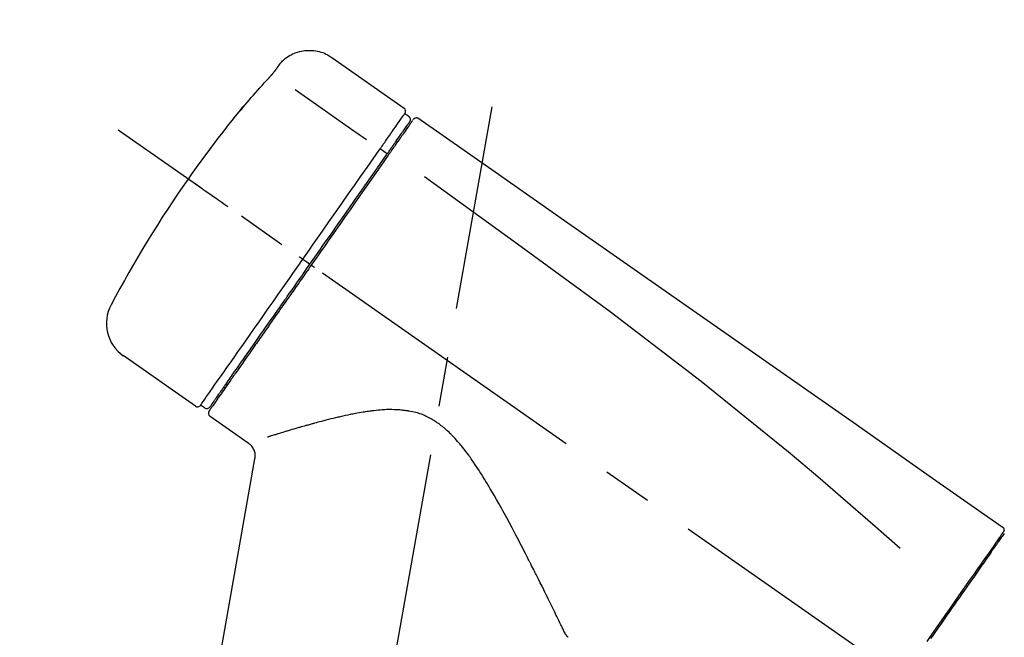
# Model space of a CAD drawing. Extents: x 28111 to 54233, y 210 to 8610.
# Drawn here: x 32846 to 32970, y 3203 to 3281 of the extents above; entities that cross this region are included whole.
import ezdxf

# ---------------------------------------------------------------- set-up
doc = ezdxf.new("R2010")
doc.units = 0
doc.header["$LTSCALE"] = 50
doc.header["$MEASUREMENT"] = 0
doc.linetypes.add('CENTER2', pattern=[1.125, 0.75, -0.125, 0.125, -0.125])
doc.layers.get('0').update_dxf_attribs({"linetype": 'CONTINUOUS'})
doc.layers.add('150-機器', color=8, linetype='CONTINUOUS')
doc.layers.add('166-寸法B', color=11, linetype='CONTINUOUS')
doc.styles.add('KH001', font='txt')
doc.dimstyles.new('KH1xx030', dxfattribs={"dimscale": 30, "dimtxt": 2, "dimasz": 0.6, "dimexe": 0.3, "dimexo": 1.2, "dimgap": 0.5, "dimtad": 3, "dimdec": 1, "dimdsep": 46, "dimlunit": 6, "dimtxsty": 'KH001', "dimblk": 'DOT', "dimcen": 1, "dimdle": 1, "dimclrd": 256, "dimclre": 256, "dimclrt": 256, "dimadec": 0, "dimazin": 0, "dimtfac": 1, "dimtdec": 1, "dimtix": 1, "dimtmove": 2, "dimatfit": 3, "dimldrblk": 'CLOSEDBLANK', "dimfxl": 1, "dimtolj": 1, "dimtzin": 0, "dimlwd": -1, "dimlwe": -1, "dimarcsym": 0})

# ---------------------------------------------------------------- blocks, each defined once
blk = doc.blocks.new('_Dot')
at = {"color": 0, "linetype": 'ByBlock', "lineweight": -2}
blk.add_line((-0.5, 0), (-1, 0), dxfattribs=at)
at = {"color": 0, "linetype": 'ByBlock', "const_width": 0.5}
blk.add_lwpolyline([(-0.25, 0, 1), (0.25, 0, 1)], format="xyb", close=True, dxfattribs=at)
blk = doc.blocks.new('*D53')
at = {"layer": '166-寸法B', "transparency": 16777216}
for p, q in [((32565.3, 3063.49), (32565.3, 3351.95)), ((33665.3, 3285.51), (33665.3, 3351.95)), ((32583.3, 3342.95), (33647.3, 3342.95))]:
    blk.add_line(p, q, dxfattribs=at)
at = {"layer": '166-寸法B', "transparency": 16777216, "xscale": 18, "yscale": 18, "zscale": 18, "rotation": 180}
blk.add_blockref('_Dot', (32565.3, 3342.95), dxfattribs=at)
at = {"layer": '166-寸法B', "transparency": 16777216, "xscale": 18, "yscale": 18, "zscale": 18}
blk.add_blockref('_Dot', (33665.3, 3342.95), dxfattribs=at)
at = {"layer": '166-寸法B', "transparency": 16777216, "insert": (33115.3, 3391.75), "char_height": 60, "attachment_point": 5, "style": 'KH001'}
blk.add_mtext('\\A1;1,100', dxfattribs=at)
blk = doc.blocks.new('_ClosedBlank')
at = {"color": 0, "linetype": 'ByBlock', "lineweight": -2}
for p, q in [((-1, 0.1667), (0, 0)), ((-1, 0.1667), (-1, -0.1667)), ((0, 0), (-1, -0.1667))]:
    blk.add_line(p, q, dxfattribs=at)

msp = doc.modelspace()

# ---------------------------------------------------------------- linework, layer by layer
at = {"layer": '150-機器', "color": 13, "linetype": 'Continuous'}
for p, q in [((32885.69, 3276.37), (32894.82, 3269.98)), ((32894.91, 3269.31), (32895.4, 3268.97)), ((32893.77, 3265.78), (32893.94, 3265.67)), ((32891.81, 3264.89), (32892.7, 3264.24)), ((32882.03, 3250.93), (32882.53, 3250.59)), ((32882.53, 3250.59), (32882.93, 3250.3)), ((32868.51, 3232.4), (32859.38, 3238.79)), ((32872.26, 3234.7), (32872.09, 3234.82)), ((32869.65, 3232.2), (32869.16, 3232.55)), ((32875.17, 3227.73), (32870.35, 3231.11)), ((32870.11, 3192.39), (32875.99, 3225.77)), ((32969.03, 3214.67), (32969.19, 3214.56))]:
    msp.add_line(p, q, dxfattribs=at)
at = {"layer": '150-機器', "color": 13, "linetype": 'CENTER2'}
for p, q in [((32881.88, 3133.93), (32905.9, 3270.17)), ((33145.64, 3066.35), (32858.77, 3267.22))]:
    msp.add_line(p, q, dxfattribs=at)
at = {"layer": '150-機器', "color": 13, "linetype": 'Continuous'}
for points in [[(32879.17, 3275.6), (32879.22, 3275.66), (32879.28, 3275.72), (32879.33, 3275.77), (32879.38, 3275.83), (32879.48, 3275.94), (32879.59, 3276.04), (32879.7, 3276.14), (32879.82, 3276.23), (32880, 3276.37), (32880.19, 3276.5), (32880.38, 3276.61), (32880.58, 3276.72), (32880.79, 3276.82), (32881, 3276.91), (32881.21, 3276.99), (32881.42, 3277.06), (32881.64, 3277.12), (32881.86, 3277.17), (32882.09, 3277.21), (32882.31, 3277.24), (32882.54, 3277.26), (32882.76, 3277.27), (32882.99, 3277.27), (32883.22, 3277.26), (32883.44, 3277.24), (32883.67, 3277.21), (32883.89, 3277.17), (32884.11, 3277.12), (32884.33, 3277.06), (32884.55, 3276.99), (32884.76, 3276.91), (32884.96, 3276.81), (32885.1, 3276.75), (32885.23, 3276.67), (32885.36, 3276.6), (32885.48, 3276.52), (32885.55, 3276.47), (32885.61, 3276.43), (32885.67, 3276.39), (32885.73, 3276.34)], [(32878.61, 3274.78), (32878.61, 3274.79), (32878.61, 3274.79), (32878.61, 3274.79), (32878.62, 3274.8), (32878.62, 3274.81), (32878.63, 3274.82), (32878.64, 3274.83), (32878.64, 3274.84), (32878.66, 3274.85), (32878.67, 3274.87), (32878.68, 3274.89), (32878.69, 3274.9), (32878.7, 3274.92), (32878.72, 3274.94), (32878.73, 3274.96), (32878.75, 3274.98), (32878.76, 3275.01), (32878.78, 3275.03), (32878.8, 3275.06), (32878.82, 3275.09), (32878.84, 3275.11), (32878.86, 3275.14), (32878.88, 3275.17), (32878.89, 3275.19), (32878.91, 3275.22), (32878.93, 3275.24), (32878.94, 3275.27), (32878.96, 3275.29), (32878.97, 3275.31), (32878.99, 3275.32), (32879, 3275.34), (32879.01, 3275.36), (32879.02, 3275.37), (32879.03, 3275.39), (32879.04, 3275.4), (32879.05, 3275.42), (32879.06, 3275.43), (32879.07, 3275.44), (32879.08, 3275.45), (32879.09, 3275.47), (32879.09, 3275.48), (32879.1, 3275.49), (32879.11, 3275.5), (32879.12, 3275.51), (32879.12, 3275.52), (32879.13, 3275.53), (32879.14, 3275.54), (32879.14, 3275.55), (32879.15, 3275.55), (32879.15, 3275.56), (32879.15, 3275.56), (32879.16, 3275.57), (32879.16, 3275.57), (32879.16, 3275.57), (32879.16, 3275.58), (32879.16, 3275.58)], [(32879.16, 3275.58), (32879.16, 3275.58), (32879.16, 3275.58), (32879.17, 3275.58), (32879.17, 3275.58), (32879.17, 3275.58), (32879.17, 3275.59), (32879.17, 3275.59), (32879.17, 3275.59), (32879.18, 3275.6), (32879.18, 3275.6), (32879.18, 3275.6), (32879.18, 3275.6), (32879.18, 3275.61), (32879.19, 3275.61), (32879.19, 3275.61), (32879.19, 3275.61), (32879.19, 3275.62), (32879.19, 3275.62), (32879.19, 3275.62), (32879.19, 3275.62), (32879.2, 3275.62), (32879.2, 3275.63), (32879.2, 3275.63), (32879.2, 3275.63), (32879.2, 3275.63), (32879.2, 3275.63), (32879.2, 3275.63), (32879.2, 3275.63), (32879.2, 3275.63), (32879.2, 3275.64), (32879.2, 3275.64), (32879.21, 3275.64)], [(32877.74, 3273.77), (32877.75, 3273.77), (32877.75, 3273.78), (32877.76, 3273.78), (32877.76, 3273.79), (32877.77, 3273.8), (32877.78, 3273.81), (32877.79, 3273.82), (32877.8, 3273.84), (32877.82, 3273.85), (32877.84, 3273.87), (32877.85, 3273.89), (32877.87, 3273.91), (32877.89, 3273.93), (32877.9, 3273.95), (32877.92, 3273.97), (32877.94, 3273.98), (32877.96, 3274.01), (32877.98, 3274.04), (32878.01, 3274.06), (32878.03, 3274.09), (32878.06, 3274.12), (32878.08, 3274.15), (32878.11, 3274.18), (32878.14, 3274.22), (32878.17, 3274.25), (32878.21, 3274.29), (32878.24, 3274.33), (32878.27, 3274.37), (32878.3, 3274.4), (32878.33, 3274.43), (32878.36, 3274.47), (32878.38, 3274.5), (32878.4, 3274.53), (32878.43, 3274.55), (32878.45, 3274.58), (32878.47, 3274.6), (32878.48, 3274.62), (32878.49, 3274.64), (32878.51, 3274.65), (32878.52, 3274.67), (32878.53, 3274.68), (32878.54, 3274.69), (32878.55, 3274.7), (32878.56, 3274.71), (32878.56, 3274.72), (32878.57, 3274.73), (32878.58, 3274.74), (32878.58, 3274.75), (32878.59, 3274.76), (32878.59, 3274.76), (32878.6, 3274.77), (32878.6, 3274.77), (32878.6, 3274.78), (32878.6, 3274.78), (32878.6, 3274.78), (32878.61, 3274.78)], [(32874.49, 3270.05), (32874.75, 3270.37), (32875.02, 3270.68), (32875.28, 3271), (32875.55, 3271.31), (32875.82, 3271.62), (32876.09, 3271.93), (32876.36, 3272.24), (32876.63, 3272.55), (32876.91, 3272.85), (32877.19, 3273.16), (32877.46, 3273.46), (32877.74, 3273.77)], [(32881.07, 3272.32), (32882.2, 3271.53), (32883.33, 3270.74), (32884.47, 3269.94), (32885.6, 3269.15), (32886.32, 3268.64), (32887.04, 3268.14), (32887.76, 3267.64), (32888.48, 3267.13), (32888.87, 3266.86), (32889.26, 3266.58), (32889.66, 3266.31), (32890.05, 3266.04)], [(32874.1, 3269.63), (32874.1, 3269.62), (32874.1, 3269.62), (32874.1, 3269.62), (32874.09, 3269.62), (32874.09, 3269.62), (32874.09, 3269.61), (32874.09, 3269.61), (32874.08, 3269.61), (32874.08, 3269.6), (32874.08, 3269.6), (32874.08, 3269.59), (32874.07, 3269.59), (32874.07, 3269.59), (32874.07, 3269.58), (32874.07, 3269.58), (32874.07, 3269.58), (32874.08, 3269.58), (32874.08, 3269.58), (32874.09, 3269.59), (32874.1, 3269.6), (32874.11, 3269.62), (32874.12, 3269.63), (32874.13, 3269.64), (32874.14, 3269.65), (32874.16, 3269.66), (32874.17, 3269.68), (32874.19, 3269.7), (32874.2, 3269.72), (32874.22, 3269.74), (32874.24, 3269.76), (32874.27, 3269.79), (32874.29, 3269.81), (32874.31, 3269.83), (32874.33, 3269.86), (32874.35, 3269.88), (32874.37, 3269.9), (32874.38, 3269.92), (32874.4, 3269.94), (32874.42, 3269.96), (32874.43, 3269.99), (32874.44, 3270), (32874.45, 3270.01), (32874.46, 3270.02), (32874.47, 3270.03), (32874.47, 3270.03), (32874.48, 3270.04), (32874.48, 3270.04), (32874.49, 3270.05)], [(32874.41, 3270.07), (32874.41, 3270.07), (32874.41, 3270.07), (32874.41, 3270.07), (32874.41, 3270.07), (32874.41, 3270.07), (32874.4, 3270.06), (32874.4, 3270.06), (32874.4, 3270.05), (32874.39, 3270.04), (32874.37, 3270.02), (32874.36, 3270), (32874.35, 3269.99), (32874.34, 3269.97), (32874.32, 3269.95), (32874.31, 3269.93), (32874.29, 3269.91), (32874.28, 3269.89), (32874.27, 3269.87), (32874.26, 3269.85), (32874.24, 3269.83), (32874.23, 3269.81), (32874.21, 3269.79), (32874.2, 3269.77), (32874.18, 3269.75), (32874.17, 3269.73), (32874.16, 3269.71), (32874.15, 3269.7), (32874.14, 3269.68), (32874.13, 3269.67), (32874.12, 3269.66), (32874.12, 3269.65), (32874.11, 3269.64), (32874.11, 3269.64), (32874.1, 3269.63), (32874.1, 3269.63), (32874.1, 3269.63)], [(32874.18, 3269.7), (32874.17, 3269.7), (32874.16, 3269.69), (32874.16, 3269.69), (32874.15, 3269.68), (32874.14, 3269.67), (32874.14, 3269.67), (32874.13, 3269.66), (32874.12, 3269.65), (32874.12, 3269.65), (32874.11, 3269.64), (32874.1, 3269.63), (32874.1, 3269.63)], [(32874.18, 3269.69), (32874.18, 3269.69), (32874.18, 3269.69), (32874.18, 3269.7), (32874.18, 3269.7), (32874.19, 3269.71), (32874.2, 3269.71), (32874.21, 3269.72), (32874.21, 3269.73), (32874.23, 3269.74), (32874.24, 3269.76), (32874.25, 3269.77), (32874.26, 3269.79), (32874.27, 3269.8), (32874.28, 3269.81), (32874.29, 3269.82), (32874.3, 3269.83), (32874.31, 3269.84), (32874.31, 3269.84), (32874.32, 3269.85), (32874.32, 3269.86)], [(32893.22, 3266.9), (32893.35, 3267.09), (32893.49, 3267.29), (32893.63, 3267.49), (32893.77, 3267.68), (32893.98, 3267.99), (32894.19, 3268.29), (32894.4, 3268.59), (32894.62, 3268.9), (32894.69, 3269), (32894.76, 3269.1), (32894.83, 3269.21), (32894.9, 3269.31), (32894.91, 3269.31), (32894.91, 3269.31), (32894.91, 3269.31), (32894.91, 3269.31)], [(32893.8, 3265.81), (32893.94, 3266.02), (32894.08, 3266.22), (32894.23, 3266.43), (32894.37, 3266.63), (32894.48, 3266.78), (32894.58, 3266.94), (32894.69, 3267.09), (32894.8, 3267.24), (32894.89, 3267.37), (32894.98, 3267.5), (32895.07, 3267.63), (32895.16, 3267.76), (32895.18, 3267.78), (32895.19, 3267.81), (32895.21, 3267.83), (32895.22, 3267.85), (32895.25, 3267.89), (32895.28, 3267.93), (32895.3, 3267.97), (32895.33, 3268), (32895.34, 3268.02), (32895.35, 3268.04), (32895.36, 3268.05), (32895.38, 3268.07), (32895.4, 3268.11), (32895.43, 3268.15), (32895.46, 3268.18), (32895.48, 3268.22), (32895.49, 3268.23), (32895.5, 3268.25), (32895.51, 3268.26), (32895.52, 3268.27), (32895.52, 3268.27), (32895.52, 3268.27), (32895.52, 3268.27), (32895.52, 3268.28)], [(32895.87, 3268.43), (32895.87, 3268.43), (32895.87, 3268.43), (32895.87, 3268.42), (32895.87, 3268.42), (32895.84, 3268.38), (32895.81, 3268.34), (32895.78, 3268.3), (32895.75, 3268.26), (32895.65, 3268.11), (32895.54, 3267.95), (32895.43, 3267.8), (32895.33, 3267.65), (32895.17, 3267.42), (32895.01, 3267.2), (32894.85, 3266.97), (32894.69, 3266.75), (32894.59, 3266.6), (32894.49, 3266.45), (32894.38, 3266.3), (32894.28, 3266.15)], [(32895.97, 3268.53), (32895.99, 3268.58), (32896.02, 3268.63), (32896.05, 3268.67), (32896.09, 3268.69), (32896.1, 3268.7), (32896.1, 3268.7), (32896.1, 3268.7), (32896.11, 3268.7)], [(32896.11, 3268.7), (32896.12, 3268.71), (32896.13, 3268.71), (32896.14, 3268.72), (32896.15, 3268.73), (32896.17, 3268.74), (32896.19, 3268.75), (32896.22, 3268.76), (32896.24, 3268.77), (32896.28, 3268.78), (32896.31, 3268.78), (32896.35, 3268.79), (32896.39, 3268.79), (32896.43, 3268.78), (32896.46, 3268.78), (32896.5, 3268.77), (32896.54, 3268.76), (32896.56, 3268.75), (32896.58, 3268.74), (32896.6, 3268.73), (32896.62, 3268.72), (32896.63, 3268.71), (32896.64, 3268.7), (32896.65, 3268.7), (32896.66, 3268.69)], [(32896.66, 3268.69), (32905.85, 3262.25), (32915.04, 3255.82), (32924.24, 3249.38), (32933.43, 3242.95), (32942.62, 3236.51), (32951.81, 3230.08), (32961, 3223.64), (32970.19, 3217.2)], [(32891.81, 3264.89), (32891.85, 3264.94), (32891.89, 3265), (32891.92, 3265.05), (32891.96, 3265.11), (32892.04, 3265.21), (32892.11, 3265.32), (32892.19, 3265.43), (32892.26, 3265.53), (32892.36, 3265.67), (32892.46, 3265.81), (32892.55, 3265.95), (32892.65, 3266.09), (32892.73, 3266.2), (32892.81, 3266.31), (32892.88, 3266.42), (32892.96, 3266.53), (32893, 3266.59), (32893.04, 3266.64), (32893.07, 3266.69), (32893.11, 3266.74), (32893.12, 3266.76), (32893.14, 3266.79), (32893.15, 3266.81), (32893.17, 3266.83)], [(32893.17, 3266.83), (32893.17, 3266.83), (32893.17, 3266.84), (32893.18, 3266.84), (32893.18, 3266.85), (32893.19, 3266.86), (32893.19, 3266.86), (32893.2, 3266.87), (32893.2, 3266.87), (32893.2, 3266.88), (32893.21, 3266.89), (32893.21, 3266.89), (32893.22, 3266.9)], [(32892.61, 3264.12), (32892.64, 3264.17), (32892.68, 3264.21), (32892.71, 3264.26), (32892.74, 3264.31), (32892.78, 3264.36), (32892.81, 3264.4), (32892.84, 3264.45), (32892.87, 3264.5), (32892.93, 3264.58), (32893, 3264.67), (32893.06, 3264.76), (32893.12, 3264.84), (32893.15, 3264.88), (32893.17, 3264.93), (32893.2, 3264.97), (32893.23, 3265.01), (32893.28, 3265.08), (32893.33, 3265.15), (32893.38, 3265.22), (32893.43, 3265.3), (32893.46, 3265.33), (32893.48, 3265.36), (32893.5, 3265.39), (32893.53, 3265.43), (32893.56, 3265.48), (32893.6, 3265.54), (32893.64, 3265.59), (32893.68, 3265.65), (32893.7, 3265.67), (32893.71, 3265.7), (32893.73, 3265.72), (32893.75, 3265.74), (32893.76, 3265.76), (32893.77, 3265.78), (32893.78, 3265.8), (32893.8, 3265.81)], [(32894.28, 3266.15), (32894.25, 3266.12), (32894.23, 3266.08), (32894.21, 3266.05), (32894.18, 3266.02), (32894.11, 3265.91), (32894.03, 3265.8), (32893.95, 3265.69), (32893.88, 3265.58), (32893.78, 3265.44), (32893.68, 3265.3), (32893.58, 3265.15), (32893.48, 3265.01), (32893.42, 3264.92), (32893.36, 3264.84), (32893.3, 3264.75), (32893.24, 3264.67), (32893.18, 3264.58), (32893.12, 3264.49), (32893.06, 3264.41), (32893, 3264.32), (32892.93, 3264.23), (32892.86, 3264.13), (32892.8, 3264.04), (32892.73, 3263.95)], [(32882.03, 3250.93), (32882.45, 3251.52), (32882.87, 3252.12), (32883.28, 3252.71), (32883.7, 3253.3), (32884.52, 3254.47), (32885.34, 3255.64), (32886.16, 3256.81), (32886.98, 3257.98), (32887.77, 3259.12), (32888.56, 3260.25), (32889.36, 3261.39), (32890.15, 3262.52), (32890.53, 3263.07), (32890.91, 3263.61), (32891.29, 3264.15), (32891.67, 3264.69)], [(32882.93, 3250.3), (32883.35, 3250.89), (32883.76, 3251.48), (32884.17, 3252.07), (32884.58, 3252.65), (32884.99, 3253.24), (32885.4, 3253.82), (32885.81, 3254.41), (32886.22, 3254.99), (32887.03, 3256.15), (32887.84, 3257.31), (32888.65, 3258.47), (32889.47, 3259.63), (32889.86, 3260.2), (32890.26, 3260.77), (32890.66, 3261.34), (32891.06, 3261.91), (32891.45, 3262.46), (32891.83, 3263.01), (32892.22, 3263.56), (32892.61, 3264.12)], [(32892.73, 3263.95), (32892.44, 3263.53), (32892.16, 3263.12), (32891.87, 3262.71), (32891.58, 3262.3), (32890.98, 3261.45), (32890.39, 3260.6), (32889.79, 3259.75), (32889.2, 3258.9), (32888.59, 3258.04), (32887.99, 3257.17), (32887.38, 3256.31), (32886.78, 3255.44), (32886.47, 3255), (32886.16, 3254.57), (32885.86, 3254.13), (32885.55, 3253.69), (32885.24, 3253.25), (32884.94, 3252.81), (32884.63, 3252.38), (32884.33, 3251.94), (32884.02, 3251.5), (32883.71, 3251.06), (32883.4, 3250.62), (32883.1, 3250.19)], [(32891.67, 3264.69), (32891.68, 3264.71), (32891.69, 3264.72), (32891.71, 3264.74), (32891.72, 3264.76), (32891.73, 3264.77), (32891.74, 3264.79), (32891.75, 3264.81), (32891.76, 3264.82), (32891.77, 3264.84), (32891.79, 3264.85), (32891.8, 3264.87), (32891.81, 3264.89)], [(32872.58, 3257.55), (32872.45, 3257.64), (32872.33, 3257.72), (32872.21, 3257.81), (32872.09, 3257.9), (32871.84, 3258.07), (32871.59, 3258.24), (32871.34, 3258.41), (32871.1, 3258.59), (32870.78, 3258.81), (32870.46, 3259.04), (32870.13, 3259.26), (32869.81, 3259.49), (32869.58, 3259.65), (32869.35, 3259.81), (32869.12, 3259.97), (32868.88, 3260.14), (32868.81, 3260.19), (32868.73, 3260.24), (32868.66, 3260.3), (32868.58, 3260.35), (32868.57, 3260.36), (32868.55, 3260.37), (32868.54, 3260.38), (32868.52, 3260.39)], [(32897.38, 3261.35), (32909.11, 3252.89), (32920.76, 3244.33), (32932.24, 3235.56), (32943.47, 3226.48), (32946.96, 3223.52), (32950.43, 3220.53), (32953.89, 3217.51), (32957.34, 3214.49)], [(32869.16, 3232.54), (32869.16, 3232.55), (32869.16, 3232.55), (32869.16, 3232.55), (32869.16, 3232.55), (32869.21, 3232.61), (32869.25, 3232.67), (32869.29, 3232.72), (32869.33, 3232.78), (32869.51, 3233.05), (32869.7, 3233.31), (32869.88, 3233.57), (32870.07, 3233.84), (32870.37, 3234.26), (32870.67, 3234.69), (32870.96, 3235.12), (32871.26, 3235.55), (32871.67, 3236.12), (32872.07, 3236.7), (32872.47, 3237.27), (32872.87, 3237.85), (32873.37, 3238.55), (32873.86, 3239.25), (32874.35, 3239.95), (32874.84, 3240.65), (32875.4, 3241.45), (32875.96, 3242.25), (32876.52, 3243.05), (32877.08, 3243.85), (32877.69, 3244.72), (32878.29, 3245.58), (32878.9, 3246.45), (32879.51, 3247.32), (32879.93, 3247.92), (32880.35, 3248.52), (32880.77, 3249.12), (32881.19, 3249.73), (32881.4, 3250.03), (32881.61, 3250.33), (32881.82, 3250.63), (32882.03, 3250.93)], [(32870.35, 3232.33), (32870.35, 3232.33), (32870.35, 3232.32), (32870.35, 3232.32), (32870.35, 3232.32), (32870.35, 3232.32), (32870.35, 3232.32), (32870.35, 3232.33), (32870.35, 3232.33), (32870.35, 3232.33), (32870.35, 3232.33), (32870.35, 3232.33), (32870.35, 3232.33), (32870.37, 3232.36), (32870.39, 3232.39), (32870.41, 3232.41), (32870.43, 3232.44), (32870.48, 3232.51), (32870.53, 3232.58), (32870.58, 3232.66), (32870.63, 3232.73), (32870.64, 3232.75), (32870.65, 3232.76), (32870.67, 3232.78), (32870.68, 3232.79), (32870.7, 3232.83), (32870.73, 3232.87), (32870.75, 3232.9), (32870.78, 3232.94), (32870.79, 3232.96), (32870.81, 3232.98), (32870.82, 3233), (32870.83, 3233.02), (32870.88, 3233.08), (32870.92, 3233.15), (32870.97, 3233.21), (32871.01, 3233.27), (32871.05, 3233.32), (32871.08, 3233.37), (32871.12, 3233.42), (32871.15, 3233.47), (32871.23, 3233.58), (32871.31, 3233.7), (32871.39, 3233.81), (32871.46, 3233.92), (32871.51, 3233.98), (32871.55, 3234.05), (32871.6, 3234.11), (32871.64, 3234.17), (32871.71, 3234.27), (32871.79, 3234.38), (32871.86, 3234.48), (32871.93, 3234.59), (32871.96, 3234.62), (32871.98, 3234.66), (32872.01, 3234.7), (32872.03, 3234.73), (32872.09, 3234.81), (32872.14, 3234.88), (32872.19, 3234.96), (32872.25, 3235.04), (32872.27, 3235.08), (32872.3, 3235.12), (32872.33, 3235.16), (32872.36, 3235.2), (32872.5, 3235.4), (32872.65, 3235.61), (32872.79, 3235.81), (32872.93, 3236.02), (32873.06, 3236.2), (32873.19, 3236.39), (32873.32, 3236.57), (32873.45, 3236.76), (32873.67, 3237.07), (32873.89, 3237.38), (32874.11, 3237.69), (32874.32, 3238), (32874.4, 3238.11), (32874.48, 3238.22), (32874.55, 3238.33), (32874.63, 3238.44), (32874.79, 3238.67), (32874.95, 3238.9), (32875.11, 3239.13), (32875.27, 3239.36), (32875.35, 3239.48), (32875.44, 3239.59), (32875.52, 3239.71), (32875.6, 3239.83), (32875.86, 3240.2), (32876.12, 3240.56), (32876.37, 3240.93), (32876.63, 3241.3), (32876.81, 3241.56), (32876.99, 3241.81), (32877.17, 3242.07), (32877.35, 3242.33), (32877.64, 3242.74), (32877.92, 3243.15), (32878.21, 3243.55), (32878.5, 3243.96), (32878.59, 3244.1), (32878.69, 3244.24), (32878.79, 3244.38), (32878.89, 3244.52), (32879.09, 3244.81), (32879.28, 3245.09), (32879.48, 3245.37), (32879.68, 3245.65), (32879.78, 3245.79), (32879.88, 3245.94), (32879.98, 3246.08), (32880.08, 3246.22), (32880.38, 3246.65), (32880.68, 3247.08), (32880.98, 3247.51), (32881.28, 3247.94), (32881.49, 3248.24), (32881.69, 3248.53), (32881.9, 3248.82), (32882.1, 3249.11), (32882.31, 3249.41), (32882.52, 3249.71), (32882.73, 3250), (32882.93, 3250.3)], [(32882.03, 3250.93), (32882.03, 3250.93), (32882.03, 3250.93), (32882.02, 3250.94), (32882.02, 3250.94), (32882.01, 3250.94), (32882.01, 3250.95), (32882, 3250.95), (32882, 3250.95), (32881.99, 3250.96), (32881.98, 3250.97), (32881.97, 3250.97), (32881.97, 3250.98), (32881.95, 3250.99), (32881.93, 3251), (32881.92, 3251.01), (32881.9, 3251.02), (32881.87, 3251.04), (32881.84, 3251.06), (32881.82, 3251.08), (32881.79, 3251.1), (32881.76, 3251.12), (32881.74, 3251.14), (32881.71, 3251.16), (32881.68, 3251.18), (32881.67, 3251.19), (32881.66, 3251.19), (32881.64, 3251.2), (32881.63, 3251.21), (32881.63, 3251.21), (32881.63, 3251.21), (32881.63, 3251.21), (32881.63, 3251.22)], [(32883.1, 3250.19), (32882.94, 3249.96), (32882.78, 3249.74), (32882.62, 3249.51), (32882.47, 3249.29), (32882.31, 3249.06), (32882.15, 3248.84), (32881.99, 3248.61), (32881.84, 3248.38), (32881.68, 3248.16), (32881.52, 3247.93), (32881.36, 3247.71), (32881.21, 3247.48), (32880.89, 3247.04), (32880.58, 3246.59), (32880.27, 3246.15), (32879.96, 3245.7), (32879.81, 3245.49), (32879.65, 3245.27), (32879.5, 3245.05), (32879.35, 3244.83), (32879.2, 3244.62), (32879.05, 3244.4), (32878.89, 3244.18), (32878.74, 3243.96), (32878.45, 3243.54), (32878.15, 3243.13), (32877.86, 3242.71), (32877.57, 3242.29), (32877.43, 3242.09), (32877.29, 3241.89), (32877.15, 3241.69), (32877.01, 3241.49), (32876.87, 3241.29), (32876.73, 3241.09), (32876.59, 3240.89), (32876.45, 3240.69), (32876.32, 3240.5), (32876.19, 3240.31), (32876.05, 3240.13), (32875.92, 3239.94), (32875.79, 3239.75), (32875.66, 3239.56), (32875.53, 3239.37), (32875.39, 3239.18), (32875.15, 3238.84), (32874.9, 3238.49), (32874.66, 3238.14), (32874.42, 3237.79), (32874.19, 3237.47), (32873.97, 3237.15), (32873.75, 3236.83), (32873.52, 3236.51), (32873.42, 3236.37), (32873.32, 3236.23), (32873.22, 3236.09), (32873.12, 3235.94), (32873.02, 3235.8), (32872.93, 3235.66), (32872.83, 3235.52), (32872.73, 3235.37), (32872.55, 3235.12), (32872.38, 3234.87), (32872.2, 3234.63), (32872.03, 3234.38), (32871.88, 3234.16), (32871.73, 3233.95), (32871.58, 3233.74), (32871.43, 3233.53), (32871.31, 3233.36), (32871.19, 3233.19), (32871.07, 3233.01), (32870.95, 3232.84), (32870.86, 3232.71), (32870.77, 3232.58), (32870.68, 3232.45), (32870.59, 3232.32), (32870.53, 3232.24), (32870.47, 3232.15), (32870.41, 3232.06), (32870.35, 3231.97), (32870.33, 3231.96), (32870.32, 3231.94), (32870.3, 3231.92), (32870.29, 3231.89), (32870.26, 3231.85), (32870.24, 3231.82), (32870.22, 3231.8), (32870.22, 3231.8), (32870.22, 3231.8), (32870.22, 3231.8), (32870.23, 3231.8), (32870.23, 3231.8)], [(32883.51, 3249.9), (32883.49, 3249.91), (32883.48, 3249.92), (32883.47, 3249.93), (32883.45, 3249.94), (32883.44, 3249.95), (32883.43, 3249.96), (32883.41, 3249.96), (32883.4, 3249.97), (32883.37, 3249.99), (32883.35, 3250.01), (32883.32, 3250.03), (32883.3, 3250.04), (32883.29, 3250.05), (32883.28, 3250.06), (32883.27, 3250.07), (32883.25, 3250.07), (32883.24, 3250.09), (32883.22, 3250.1), (32883.2, 3250.11), (32883.18, 3250.13), (32883.17, 3250.13), (32883.16, 3250.14), (32883.16, 3250.14), (32883.15, 3250.15), (32883.14, 3250.16), (32883.13, 3250.16), (32883.12, 3250.17), (32883.11, 3250.18), (32883.11, 3250.18), (32883.1, 3250.18), (32883.1, 3250.18), (32883.1, 3250.19)], [(32915.09, 3203.78), (32915.03, 3203.91), (32914.96, 3204.04), (32914.9, 3204.17), (32914.84, 3204.29), (32914.78, 3204.42), (32914.71, 3204.56), (32914.65, 3204.69), (32914.58, 3204.82), (32914.45, 3205.09), (32914.32, 3205.36), (32914.19, 3205.62), (32914.06, 3205.89), (32913.99, 3206.03), (32913.93, 3206.17), (32913.86, 3206.3), (32913.79, 3206.44), (32913.59, 3206.86), (32913.38, 3207.27), (32913.18, 3207.69), (32912.97, 3208.11), (32912.83, 3208.39), (32912.69, 3208.68), (32912.55, 3208.97), (32912.41, 3209.26), (32912.19, 3209.7), (32911.97, 3210.14), (32911.75, 3210.58), (32911.52, 3211.02), (32911.45, 3211.17), (32911.38, 3211.32), (32911.3, 3211.47), (32911.23, 3211.61), (32911.11, 3211.84), (32911, 3212.07), (32910.88, 3212.29), (32910.77, 3212.52), (32910.73, 3212.59), (32910.69, 3212.67), (32910.65, 3212.74), (32910.62, 3212.82), (32910.54, 3212.97), (32910.46, 3213.12), (32910.39, 3213.27), (32910.31, 3213.42), (32910.27, 3213.5), (32910.23, 3213.57), (32910.19, 3213.65), (32910.15, 3213.73), (32909.96, 3214.11), (32909.76, 3214.49), (32909.57, 3214.87), (32909.37, 3215.24), (32909.21, 3215.55), (32909.05, 3215.86), (32908.89, 3216.16), (32908.73, 3216.47), (32908.41, 3217.08), (32908.08, 3217.7), (32907.75, 3218.31), (32907.42, 3218.92), (32907.25, 3219.23), (32907.08, 3219.54), (32906.91, 3219.85), (32906.74, 3220.15), (32906.47, 3220.62), (32906.21, 3221.08), (32905.94, 3221.53), (32905.67, 3221.99), (32905.58, 3222.15), (32905.49, 3222.3), (32905.4, 3222.45), (32905.31, 3222.6), (32905.12, 3222.91), (32904.94, 3223.21), (32904.75, 3223.52), (32904.56, 3223.82), (32904.46, 3223.97), (32904.36, 3224.13), (32904.27, 3224.28), (32904.17, 3224.43), (32903.97, 3224.73), (32903.77, 3225.03), (32903.57, 3225.33), (32903.36, 3225.63), (32903.26, 3225.78), (32903.16, 3225.92), (32903.05, 3226.07), (32902.95, 3226.22), (32902.73, 3226.51), (32902.51, 3226.8), (32902.29, 3227.08), (32902.07, 3227.37), (32901.95, 3227.51), (32901.84, 3227.65), (32901.72, 3227.79), (32901.6, 3227.93), (32901.42, 3228.13), (32901.24, 3228.33), (32901.05, 3228.53), (32900.86, 3228.72), (32900.79, 3228.79), (32900.73, 3228.86), (32900.66, 3228.92), (32900.6, 3228.98), (32900.47, 3229.11), (32900.33, 3229.24), (32900.2, 3229.36), (32900.06, 3229.48), (32899.99, 3229.54), (32899.93, 3229.6), (32899.86, 3229.66), (32899.79, 3229.72), (32899.65, 3229.83), (32899.5, 3229.94), (32899.36, 3230.05), (32899.21, 3230.16), (32899.14, 3230.22), (32899.06, 3230.27), (32898.99, 3230.32), (32898.91, 3230.37), (32898.8, 3230.45), (32898.68, 3230.52), (32898.57, 3230.59), (32898.45, 3230.66), (32898.41, 3230.68), (32898.37, 3230.71), (32898.33, 3230.73), (32898.29, 3230.75), (32898.21, 3230.8), (32898.13, 3230.84), (32898.05, 3230.88), (32897.97, 3230.93), (32897.93, 3230.95), (32897.88, 3230.97), (32897.84, 3230.99), (32897.8, 3231.01), (32897.6, 3231.11), (32897.39, 3231.21), (32897.19, 3231.3), (32896.98, 3231.39), (32896.81, 3231.45), (32896.64, 3231.51), (32896.46, 3231.56), (32896.29, 3231.61), (32896.07, 3231.66), (32895.85, 3231.7), (32895.63, 3231.74), (32895.41, 3231.78), (32895.36, 3231.79), (32895.32, 3231.8), (32895.27, 3231.8), (32895.23, 3231.81), (32895.14, 3231.83), (32895.05, 3231.84), (32894.96, 3231.85), (32894.87, 3231.86), (32894.83, 3231.87), (32894.78, 3231.87), (32894.74, 3231.88), (32894.69, 3231.88), (32894.56, 3231.9), (32894.42, 3231.91), (32894.29, 3231.93), (32894.16, 3231.94), (32894.07, 3231.94), (32893.98, 3231.95), (32893.89, 3231.95), (32893.8, 3231.95), (32893.54, 3231.96), (32893.27, 3231.97), (32893.01, 3231.97), (32892.74, 3231.97), (32892.57, 3231.97), (32892.39, 3231.96), (32892.22, 3231.95), (32892.05, 3231.93), (32891.79, 3231.91), (32891.53, 3231.89), (32891.27, 3231.86), (32891.01, 3231.83), (32890.93, 3231.82), (32890.84, 3231.81), (32890.76, 3231.8), (32890.67, 3231.79), (32890.5, 3231.77), (32890.33, 3231.75), (32890.16, 3231.72), (32889.99, 3231.7), (32889.91, 3231.68), (32889.82, 3231.67), (32889.74, 3231.66), (32889.66, 3231.64), (32889.41, 3231.61), (32889.16, 3231.56), (32888.91, 3231.52), (32888.67, 3231.48), (32888.51, 3231.45), (32888.35, 3231.41), (32888.18, 3231.38), (32888.02, 3231.35), (32887.71, 3231.28), (32887.4, 3231.22), (32887.08, 3231.15), (32886.77, 3231.08), (32886.61, 3231.04), (32886.46, 3231.01), (32886.31, 3230.97), (32886.15, 3230.93), (32885.86, 3230.86), (32885.56, 3230.79), (32885.26, 3230.71), (32884.96, 3230.64), (32884.81, 3230.6), (32884.67, 3230.56), (32884.52, 3230.53), (32884.38, 3230.49), (32884.16, 3230.43), (32883.95, 3230.37), (32883.74, 3230.32), (32883.52, 3230.26), (32883.45, 3230.24), (32883.38, 3230.22), (32883.31, 3230.2), (32883.24, 3230.18), (32883.11, 3230.14), (32882.97, 3230.11), (32882.83, 3230.07), (32882.7, 3230.03), (32882.63, 3230.01), (32882.56, 3229.99), (32882.5, 3229.97), (32882.43, 3229.96), (32882.24, 3229.9), (32882.04, 3229.84), (32881.84, 3229.79), (32881.65, 3229.73), (32881.52, 3229.7), (32881.4, 3229.66), (32881.27, 3229.62), (32881.15, 3229.59), (32880.91, 3229.52), (32880.67, 3229.45), (32880.43, 3229.38), (32880.2, 3229.3), (32880.08, 3229.27), (32879.97, 3229.24), (32879.86, 3229.2), (32879.74, 3229.17), (32879.53, 3229.1), (32879.32, 3229.04), (32879.1, 3228.97), (32878.89, 3228.91), (32878.79, 3228.88), (32878.69, 3228.85), (32878.59, 3228.81), (32878.49, 3228.78), (32878.35, 3228.74), (32878.21, 3228.7), (32878.07, 3228.65), (32877.92, 3228.61), (32877.88, 3228.59), (32877.83, 3228.58), (32877.79, 3228.57), (32877.75, 3228.55), (32877.7, 3228.54), (32877.66, 3228.53), (32877.62, 3228.51), (32877.57, 3228.5)], [(32875.99, 3225.75), (32876, 3225.8), (32876.01, 3225.85), (32876.02, 3225.89), (32876.02, 3225.94), (32876.03, 3226.04), (32876.04, 3226.13), (32876.04, 3226.22), (32876.04, 3226.32), (32876.02, 3226.46), (32875.99, 3226.6), (32875.95, 3226.74), (32875.89, 3226.87), (32875.83, 3227), (32875.77, 3227.13), (32875.69, 3227.25), (32875.6, 3227.37), (32875.54, 3227.43), (32875.47, 3227.5), (32875.4, 3227.56), (32875.33, 3227.62), (32875.29, 3227.65), (32875.25, 3227.68), (32875.21, 3227.7), (32875.17, 3227.73)], [(32970.19, 3217.2), (32970.2, 3217.2), (32970.21, 3217.19), (32970.22, 3217.18), (32970.23, 3217.18), (32970.25, 3217.16), (32970.27, 3217.14), (32970.29, 3217.13), (32970.3, 3217.11), (32970.32, 3217.08), (32970.34, 3217.05), (32970.36, 3217.01), (32970.38, 3216.98), (32970.39, 3216.94), (32970.4, 3216.91), (32970.41, 3216.87), (32970.41, 3216.83), (32970.41, 3216.81), (32970.41, 3216.78), (32970.41, 3216.76), (32970.4, 3216.74), (32970.4, 3216.72), (32970.4, 3216.71), (32970.39, 3216.7), (32970.39, 3216.69)], [(32970.39, 3216.69), (32970.4, 3216.69), (32970.4, 3216.69), (32970.4, 3216.69), (32970.41, 3216.69), (32970.44, 3216.67), (32970.41, 3216.61), (32970.33, 3216.53), (32970.24, 3216.44)], [(32970.19, 3216.33), (32970.18, 3216.32), (32970.17, 3216.31), (32970.16, 3216.29), (32970.15, 3216.28), (32970.11, 3216.22), (32970.06, 3216.15), (32970.02, 3216.09), (32969.98, 3216.03), (32969.84, 3215.83), (32969.7, 3215.63), (32969.56, 3215.43), (32969.42, 3215.24), (32969.13, 3214.81), (32968.83, 3214.39), (32968.53, 3213.97), (32968.24, 3213.54), (32967.84, 3212.98), (32967.44, 3212.41), (32967.04, 3211.84), (32966.64, 3211.27), (32966.16, 3210.58), (32965.67, 3209.88), (32965.19, 3209.19), (32964.7, 3208.49), (32964.15, 3207.7), (32963.59, 3206.91), (32963.04, 3206.12), (32962.48, 3205.33), (32961.88, 3204.47), (32961.28, 3203.61), (32960.68, 3202.75)], [(32970.46, 3216.37), (32970.46, 3216.37), (32970.45, 3216.36), (32970.36, 3216.23), (32970.27, 3216.09), (32970.17, 3215.96), (32970.08, 3215.83), (32969.99, 3215.71), (32969.91, 3215.58), (32969.82, 3215.46), (32969.74, 3215.34), (32969.69, 3215.28), (32969.65, 3215.21), (32969.61, 3215.15), (32969.56, 3215.09), (32969.46, 3214.94), (32969.36, 3214.79), (32969.25, 3214.64), (32969.15, 3214.49), (32969.09, 3214.41), (32969.02, 3214.32), (32968.96, 3214.23), (32968.9, 3214.15)], [(32970.24, 3216.44), (32970.22, 3216.42), (32970.21, 3216.4), (32970.2, 3216.37), (32970.18, 3216.35), (32970.15, 3216.3), (32970.11, 3216.25), (32970.08, 3216.2), (32970.04, 3216.15)], [(32968.9, 3214.15), (32968.81, 3214.01), (32968.72, 3213.88), (32968.63, 3213.75), (32968.53, 3213.62), (32968.31, 3213.3), (32968.09, 3212.98), (32967.86, 3212.66), (32967.64, 3212.34), (32967.38, 3211.97), (32967.12, 3211.6), (32966.86, 3211.23), (32966.6, 3210.86), (32966.31, 3210.45), (32966.02, 3210.03), (32965.73, 3209.62), (32965.44, 3209.2), (32965.12, 3208.75), (32964.8, 3208.29), (32964.48, 3207.84), (32964.17, 3207.38), (32963.82, 3206.89), (32963.48, 3206.4), (32963.14, 3205.91), (32962.8, 3205.43), (32962.44, 3204.91), (32962.07, 3204.4), (32961.71, 3203.88), (32961.35, 3203.37), (32961.17, 3203.1)], [(32915.47, 3203.26), (32915.45, 3203.28), (32915.43, 3203.3), (32915.41, 3203.32), (32915.39, 3203.34), (32915.37, 3203.37), (32915.35, 3203.39), (32915.33, 3203.41), (32915.31, 3203.43), (32915.28, 3203.47), (32915.25, 3203.52), (32915.22, 3203.56), (32915.19, 3203.6), (32915.17, 3203.63), (32915.16, 3203.65), (32915.14, 3203.67), (32915.13, 3203.69), (32915.12, 3203.71), (32915.11, 3203.74), (32915.1, 3203.76), (32915.09, 3203.78)]]:
    msp.add_lwpolyline(points, dxfattribs=at)
for centre, radius, start, end in [((32990.18, 3175.2), 149.67, 140.6652, 144.998), ((32874.8, 3269.76), 0.499, 109.3581, 142.2756), ((32894.5, 3269.6), 0.499, 325, 54.9772), ((32895.11, 3268.56), 0.499, 325, 54.8384), ((32990.18, 3175.21), 149.67, 145.002, 152.1226), ((32862.28, 3242.85), 4.99, 151.9096, 234.9881), ((32868.76, 3232.83), 0.499, 234.9852, 325), ((32869.94, 3232.61), 0.499, 234.6488, 325), ((32870.63, 3231.52), 0.499, 145, 234.9773)]:
    msp.add_arc(centre, radius, start, end, dxfattribs=at)

# ---------------------------------------------------------------- dimensions: what is measured, and where the dimension line sits
at = {"layer": '166-寸法B'}
dim = msp.add_linear_dim(base=(33665.3, 3342.95), p1=(32565.3, 3027.49), p2=(33665.3, 3249.51), dimstyle='KH1xx030', dxfattribs=at)
dim.commit()
dim.dimension.update_dxf_attribs({"geometry": '*D53', "text_midpoint": (33115.3, 3391.75)})

doc.saveas('drawing.dxf')
